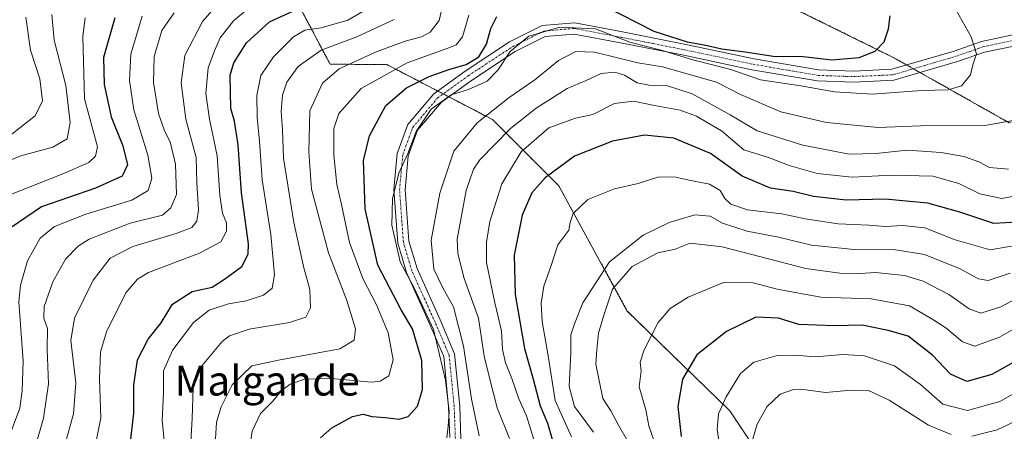
# Model space of a CAD drawing. Units: metres. Extents: x 651642 to 655101, y 4737040 to 4739429.
# Drawn here: x 653660 to 653925, y 4738850 to 4738961 of the extents above; entities that cross this region are included whole.
import ezdxf
from ezdxf.enums import TextEntityAlignment as Align

# ---------------------------------------------------------------- set-up
doc = ezdxf.new("R2010")
doc.units = ezdxf.units.M
doc.header["$MEASUREMENT"] = 0
doc.linetypes.add('TRAZO_Y_PUNTO', pattern=[1, 0.5, -0.25, 0, -0.25])
doc.linetypes.add('TRAZOS', pattern=[0.75, 0.5, -0.25])
for name, color, linetype, lineweight in [('Arbolado forestal', 92, 'TRAZOS', 0), ('Arbolado forestal CxS', 92, 'Continuous', 0), ('Camino', 19, 'Continuous', 0), ('Camino Cxs', 19, 'Continuous', 0), ('Camino eje', 39, 'TRAZO_Y_PUNTO', 13), ('Curva de nivel maestra', 36, 'Continuous', 30), ('Curva de nivel normal', 36, 'Continuous', 0), ('Texto cartográfico', 19, 'Continuous', 0)]:
    doc.layers.add(name, color=color, linetype=linetype, lineweight=lineweight)
doc.styles.add('Arial', font='txt', dxfattribs={"height": 0.2})

# ---------------------------------------------------------------- blocks, each defined once
blk = doc.blocks.new('*U151')
at = {"layer": 'Arbolado forestal CxS', "color": 92, "linetype": 'Continuous', "lineweight": 0}
blk.add_polyline3d([(653733.53, 4738967.09, 901.94), (653743.08, 4738949.01, 886.2), (653758.33, 4738948.93, 881.06), (653786.82, 4738934.09, 863.68), (653804.62, 4738916.3, 848.05), (653823, 4738882.65, 832.67), (653850.67, 4738855.7, 818.44), (653866.79, 4738831.5, 811.07), (653879.97, 4738818.63, 804.38), (653895.85, 4738818.58, 800.24), (653906.76, 4738832.96, 802.14), (653918.16, 4738834.01, 803.76), (653931.65, 4738830.06, 799.98)], dxfattribs=at)
blk = doc.blocks.new('*U166')
at = {"layer": 'Curva de nivel normal', "color": 36, "linetype": 'Continuous', "lineweight": 0}
blk.add_polyline3d([(653848.23, 4738843.82, 820), (653847.27, 4738850.74, 820), (653847.67, 4738854.92, 820), (653849.7, 4738859.42, 820), (653853.58, 4738865.75, 820), (653857.1, 4738868.78, 820), (653863.45, 4738870.56, 820), (653868.2, 4738870.72, 820), (653873.72, 4738870.25, 820), (653881.16, 4738870.9, 820), (653886.9, 4738870.52, 820), (653895.04, 4738867.84, 820), (653902.02, 4738862.79, 820), (653908.04, 4738857.49, 820), (653914.66, 4738855.78, 820), (653923.33, 4738858.21, 820), (653936.01, 4738865.39, 820)], dxfattribs=at)
blk = doc.blocks.new('*U171')
at = {"layer": 'Curva de nivel normal', "color": 36, "linetype": 'Continuous', "lineweight": 0}
blk.add_polyline3d([(653774.51, 4738848.4, 870), (653774.91, 4738851.58, 870), (653775.16, 4738855.54, 870), (653774.14, 4738863.99, 870), (653770.93, 4738877.6, 870), (653765.71, 4738888.81, 870), (653761.92, 4738895.8, 870), (653759.73, 4738905.64, 870), (653759.85, 4738912.73, 870), (653761.62, 4738919.67, 870), (653764.03, 4738925, 870), (653766.22, 4738930.85, 870), (653770.29, 4738936.92, 870), (653775.66, 4738940.73, 870), (653780.32, 4738942.24, 870), (653785.32, 4738944.46, 870), (653788.21, 4738947.4, 870), (653791.56, 4738952.42, 870), (653796.6, 4738956.53, 870), (653804.89, 4738959, 870), (653814.49, 4738958.5, 870), (653823.81, 4738954.91, 870), (653832.23, 4738952.8, 870), (653840.71, 4738950.2, 870), (653850.94, 4738947.58, 870), (653858.91, 4738944.84, 870), (653869.8, 4738943.22, 870), (653878.88, 4738941.59, 870), (653889.09, 4738940.91, 870), (653902.3, 4738941.89, 870), (653909.48, 4738942.11, 870), (653913, 4738943.21, 870), (653915.46, 4738946.16, 870), (653916.13, 4738948.84, 870), (653917.06, 4738951.83, 870), (653915.6, 4738956.37, 870), (653909.16, 4738967.92, 870)], dxfattribs=at)
blk = doc.blocks.new('*U188')
at = {"layer": 'Curva de nivel normal', "color": 36, "linetype": 'Continuous', "lineweight": 0}
blk.add_polyline3d([(653698.51, 4738846.88, 895), (653697.92, 4738853.08, 895), (653698.27, 4738860.42, 895), (653698.26, 4738866.5, 895), (653700.78, 4738872.09, 895), (653706.31, 4738879.5, 895), (653710.56, 4738882.76, 895), (653715.72, 4738884.5, 895), (653720.46, 4738885.29, 895), (653725.12, 4738886.8, 895), (653727.53, 4738888.75, 895), (653728.14, 4738892.34, 895), (653727.14, 4738903.16, 895), (653724.83, 4738917.92, 895), (653724.06, 4738928.27, 895), (653723.42, 4738934.78, 895), (653723.38, 4738940.62, 895), (653724.42, 4738945.93, 895), (653727.88, 4738951.04, 895), (653733.21, 4738956.36, 895), (653736.32, 4738958.17, 895), (653740.66, 4738958.81, 895), (653747.83, 4738960.83, 895), (653754.21, 4738964.52, 895)], dxfattribs=at)
blk = doc.blocks.new('*U189')
at = {"layer": 'Curva de nivel normal', "color": 36, "linetype": 'Continuous', "lineweight": 0}
blk.add_polyline3d([(653657.34, 4738850.42, 920), (653659.59, 4738856.43, 920), (653660.23, 4738861.12, 920), (653660.44, 4738869.09, 920), (653659.31, 4738885.08, 920), (653659.71, 4738889.56, 920), (653661.67, 4738896.08, 920), (653665.05, 4738902.16, 920), (653668.86, 4738905.34, 920), (653677.32, 4738908.68, 920), (653689.72, 4738912.37, 920), (653694.12, 4738914.97, 920), (653695.08, 4738918.3, 920), (653694.06, 4738924.55, 920), (653690.29, 4738936.73, 920), (653689.05, 4738944.65, 920), (653689.47, 4738951.74, 920), (653692.51, 4738961.96, 920)], dxfattribs=at)
blk = doc.blocks.new('*U190')
at = {"layer": 'Curva de nivel normal', "color": 36, "linetype": 'Continuous', "lineweight": 0}
for points in [[(653856.17, 4738845.61, 815), (653858.01, 4738852.06, 815), (653860.63, 4738856.75, 815), (653864.22, 4738860.21, 815), (653867.82, 4738861.4, 815), (653871.18, 4738861.31, 815), (653876.45, 4738860.62, 815), (653883.31, 4738861.29, 815), (653887.98, 4738861.18, 815), (653893.6, 4738858.6, 815), (653904.13, 4738851.85, 815), (653910.23, 4738849.32, 815)], [(653915.86, 4738848.9, 815), (653922.61, 4738850.56, 815), (653932.51, 4738855.27, 815)]]:
    blk.add_polyline3d(points, dxfattribs=at)
blk = doc.blocks.new('*U197')
at = {"layer": 'Curva de nivel normal', "color": 36, "linetype": 'Continuous', "lineweight": 0}
blk.add_polyline3d([(653830.31, 4738847.54, 830), (653828.84, 4738851.66, 830), (653828.08, 4738855.93, 830), (653826.28, 4738862.18, 830), (653826.81, 4738866.42, 830), (653826.58, 4738868.75, 830), (653827.62, 4738872.08, 830), (653831.4, 4738879.45, 830), (653834.59, 4738883.22, 830), (653839.47, 4738886.3, 830), (653848.98, 4738890.21, 830), (653856.98, 4738890.13, 830), (653863.46, 4738888.43, 830), (653875.16, 4738886.25, 830), (653888.77, 4738885.88, 830), (653899.01, 4738883.92, 830), (653905.29, 4738880.25, 830), (653908.82, 4738878.02, 830), (653913.35, 4738874.28, 830), (653916.64, 4738873.13, 830), (653923.24, 4738875.52, 830), (653933.96, 4738881.62, 830)], dxfattribs=at)
blk = doc.blocks.new('*U198')
at = {"layer": 'Curva de nivel normal', "color": 36, "linetype": 'Continuous', "lineweight": 0}
blk.add_polyline3d([(653783.17, 4738848.93, 865), (653781.17, 4738858.93, 865), (653779.02, 4738873.11, 865), (653776.3, 4738883.73, 865), (653773.52, 4738888.62, 865), (653771.04, 4738893.8, 865), (653770.29, 4738901.63, 865), (653772.59, 4738914.3, 865), (653776.4, 4738925.59, 865), (653782.66, 4738933.21, 865), (653791.33, 4738940.05, 865), (653798.16, 4738944.79, 865), (653804.59, 4738950, 865), (653809.19, 4738952.45, 865), (653814.23, 4738952.24, 865), (653825.95, 4738949.42, 865), (653832.55, 4738948.31, 865), (653847.07, 4738944.16, 865), (653853.54, 4738940.82, 865), (653864.39, 4738936.23, 865), (653876.67, 4738933.28, 865), (653890.65, 4738932, 865), (653901.98, 4738932.38, 865), (653919.3, 4738932.48, 865), (653927.93, 4738933.99, 865)], dxfattribs=at)
blk = doc.blocks.new('*U200')
at = {"layer": 'Curva de nivel normal', "color": 36, "linetype": 'Continuous', "lineweight": 0}
blk.add_polyline3d([(653712.26, 4738848.12, 885), (653712.5, 4738852.68, 885), (653713.81, 4738856.78, 885), (653716.74, 4738862.68, 885), (653722.06, 4738867.82, 885), (653729.24, 4738869.31, 885), (653745.7, 4738872.41, 885), (653749.57, 4738874.68, 885), (653749.9, 4738877.75, 885), (653747.56, 4738885.42, 885), (653742.68, 4738898.26, 885), (653738.08, 4738915.39, 885), (653737.37, 4738925.46, 885), (653737.64, 4738936.5, 885), (653741.02, 4738943.94, 885), (653745.55, 4738947.72, 885), (653755.32, 4738952.29, 885), (653763.32, 4738955.21, 885), (653767.66, 4738956.38, 885), (653770.04, 4738957.66, 885), (653772.46, 4738960.74, 885), (653774.25, 4738968.69, 885)], dxfattribs=at)
blk = doc.blocks.new('*U204')
at = {"layer": 'Curva de nivel normal', "color": 36, "linetype": 'Continuous', "lineweight": 0}
blk.add_polyline3d([(653705.61, 4738847.34, 890), (653705.97, 4738853.65, 890), (653706.22, 4738861.85, 890), (653708.62, 4738867.9, 890), (653713.99, 4738874.34, 890), (653716.04, 4738875.84, 890), (653721.32, 4738877.72, 890), (653732.13, 4738879.44, 890), (653736.58, 4738880.88, 890), (653737.84, 4738883.4, 890), (653737.62, 4738888.36, 890), (653735.99, 4738894.18, 890), (653733.29, 4738906.42, 890), (653730.54, 4738923.72, 890), (653730.25, 4738931.33, 890), (653729.93, 4738936.35, 890), (653730.26, 4738940.67, 890), (653731.48, 4738944.16, 890), (653734.52, 4738948.41, 890), (653740.66, 4738952.81, 890), (653750.32, 4738956.34, 890), (653760.32, 4738961.08, 890)], dxfattribs=at)
blk = doc.blocks.new('*U205')
at = {"layer": 'Curva de nivel normal', "color": 36, "linetype": 'Continuous', "lineweight": 0}
blk.add_polyline3d([(653825.58, 4738843.36, 835), (653820.74, 4738851.84, 835), (653818.61, 4738855.72, 835), (653816.52, 4738858.97, 835), (653814.64, 4738868.25, 835), (653814.88, 4738872.08, 835), (653815.36, 4738876.58, 835), (653816.73, 4738881.42, 835), (653819.14, 4738888.43, 835), (653824.41, 4738894.52, 835), (653831.31, 4738898.27, 835), (653835.98, 4738899.25, 835), (653839.98, 4738900.84, 835), (653848.6, 4738899.84, 835), (653871.14, 4738894.03, 835), (653880.27, 4738892.74, 835), (653885.65, 4738892.66, 835), (653889.92, 4738892.96, 835), (653897.73, 4738892.16, 835), (653902.74, 4738890.57, 835), (653909.63, 4738887, 835), (653915.11, 4738883.12, 835), (653918.26, 4738881.96, 835), (653923.64, 4738883.7, 835), (653935.3, 4738889.89, 835)], dxfattribs=at)
blk = doc.blocks.new('*U212')
at = {"layer": 'Curva de nivel normal', "color": 36, "linetype": 'Continuous', "lineweight": 0}
blk.add_polyline3d([(653678.07, 4738837.18, 905), (653681.39, 4738853.8, 905), (653681.03, 4738864.35, 905), (653681.27, 4738871.59, 905), (653683.01, 4738877.27, 905), (653685.17, 4738881.42, 905), (653688.12, 4738887.42, 905), (653691.25, 4738891.12, 905), (653694.24, 4738892.92, 905), (653707.89, 4738898.12, 905), (653713.64, 4738901.16, 905), (653715.24, 4738904.03, 905), (653715.19, 4738906.29, 905), (653714.11, 4738908.88, 905), (653713.41, 4738913.64, 905), (653712.72, 4738924.35, 905), (653710.6, 4738934.25, 905), (653709.67, 4738941.12, 905), (653710.3, 4738948.07, 905), (653711.97, 4738952.58, 905), (653713.52, 4738956.09, 905), (653717.08, 4738960.71, 905), (653723.14, 4738965.7, 905)], dxfattribs=at)
blk = doc.blocks.new('*U216')
at = {"layer": 'Curva de nivel normal', "color": 36, "linetype": 'Continuous', "lineweight": 0}
blk.add_polyline3d([(653662.59, 4738842.09, 915), (653665.95, 4738853.69, 915), (653667.27, 4738862.92, 915), (653666.89, 4738872.31, 915), (653667.02, 4738877.82, 915), (653666.01, 4738880.66, 915), (653666.12, 4738883.75, 915), (653668.5, 4738890.42, 915), (653671.87, 4738896.54, 915), (653675.24, 4738900.03, 915), (653678.28, 4738901.92, 915), (653689.26, 4738906.26, 915), (653697.99, 4738908.37, 915), (653700.24, 4738910.38, 915), (653701.72, 4738913.92, 915), (653701.45, 4738922.08, 915), (653700.06, 4738928.08, 915), (653698.5, 4738931.07, 915), (653696.89, 4738935.74, 915), (653695.54, 4738944.07, 915), (653695.7, 4738951.07, 915), (653697.78, 4738958.07, 915), (653701.1, 4738962.84, 915)], dxfattribs=at)
blk = doc.blocks.new('*U221')
at = {"layer": 'Curva de nivel normal', "color": 36, "linetype": 'Continuous', "lineweight": 0}
blk.add_polyline3d([(653808.04, 4738848.66, 845), (653803.66, 4738858.48, 845), (653801.8, 4738870.49, 845), (653800.14, 4738879.77, 845), (653799.86, 4738884.66, 845), (653800.66, 4738889.28, 845), (653802.59, 4738894.81, 845), (653804.38, 4738900.42, 845), (653807.33, 4738904.34, 845), (653807.7, 4738906.38, 845), (653808.52, 4738908.8, 845), (653812.46, 4738912.56, 845), (653819.6, 4738915.49, 845), (653825.98, 4738916.9, 845), (653831.27, 4738918.56, 845), (653833.84, 4738918.66, 845), (653836.18, 4738918.62, 845), (653839.72, 4738917.82, 845), (653845.25, 4738916.69, 845), (653848.07, 4738914.97, 845), (653849.3, 4738912.9, 845), (653850.92, 4738911.3, 845), (653855.41, 4738909.82, 845), (653864.65, 4738908.75, 845), (653870.98, 4738907.34, 845), (653879.82, 4738906.06, 845), (653888.07, 4738905.68, 845), (653892.58, 4738905.36, 845), (653897.17, 4738905.61, 845), (653903.16, 4738904.94, 845), (653911.33, 4738901.77, 845), (653920.77, 4738899.06, 845), (653928.58, 4738900.38, 845)], dxfattribs=at)
blk = doc.blocks.new('*U222')
at = {"layer": 'Curva de nivel normal', "color": 36, "linetype": 'Continuous', "lineweight": 0}
blk.add_polyline3d([(653814.02, 4738849.97, 840), (653808.9, 4738856.86, 840), (653807.42, 4738862.26, 840), (653807.9, 4738871.35, 840), (653807.9, 4738876.15, 840), (653808.86, 4738879.1, 840), (653811.13, 4738884.8, 840), (653818.31, 4738895.83, 840), (653827.31, 4738903.02, 840), (653834.31, 4738906.36, 840), (653841.24, 4738908.43, 840), (653845.37, 4738908.1, 840), (653848.75, 4738906.21, 840), (653855.33, 4738904.02, 840), (653863.82, 4738902.46, 840), (653872.67, 4738900.28, 840), (653884.15, 4738899.13, 840), (653895.31, 4738899.05, 840), (653903.06, 4738897.82, 840), (653912.64, 4738893.88, 840), (653917.61, 4738891.23, 840), (653920.21, 4738890.8, 840), (653926.1, 4738892.75, 840)], dxfattribs=at)
blk = doc.blocks.new('*U223')
at = {"layer": 'Curva de nivel normal', "color": 36, "linetype": 'Continuous', "lineweight": 0}
blk.add_polyline3d([(653932.78, 4738914.56, 855), (653923.89, 4738912.82, 855), (653918, 4738914.07, 855), (653912.31, 4738916.91, 855), (653905.32, 4738918.88, 855), (653894.29, 4738919.16, 855), (653883.59, 4738918.59, 855), (653874.22, 4738919.6, 855), (653866.65, 4738921.7, 855), (653861.34, 4738923.84, 855), (653854.41, 4738925.96, 855), (653848.41, 4738931.08, 855), (653844.61, 4738933.32, 855), (653841.72, 4738935.02, 855), (653837.31, 4738936.6, 855), (653830.42, 4738937.86, 855), (653824.72, 4738939.06, 855), (653819.62, 4738938.44, 855), (653813.79, 4738935.49, 855), (653809.18, 4738934.5, 855), (653801.98, 4738931.92, 855), (653794.56, 4738925.45, 855), (653789.28, 4738916.8, 855), (653786.1, 4738906.7, 855), (653785.22, 4738901.06, 855), (653785.2, 4738895.64, 855), (653787.44, 4738884.75, 855), (653789.25, 4738877.19, 855), (653789.47, 4738872.22, 855), (653790.27, 4738868.64, 855), (653791.99, 4738864.38, 855), (653793.87, 4738858.94, 855), (653795.96, 4738854.38, 855), (653797.9, 4738848.02, 855)], dxfattribs=at)
blk = doc.blocks.new('*U232')
at = {"layer": 'Curva de nivel normal', "color": 36, "linetype": 'Continuous', "lineweight": 0}
blk.add_polyline3d([(653671.7, 4738846.48, 910), (653674.03, 4738854.86, 910), (653674.62, 4738863.24, 910), (653673.32, 4738874.6, 910), (653674.27, 4738880.68, 910), (653679.28, 4738890.9, 910), (653683.92, 4738896.8, 910), (653689.99, 4738899.89, 910), (653701.66, 4738903.41, 910), (653705.89, 4738905.06, 910), (653707.24, 4738906.76, 910), (653707.64, 4738909.84, 910), (653707.26, 4738917.03, 910), (653707.05, 4738923.86, 910), (653704.25, 4738934.21, 910), (653703.04, 4738944.02, 910), (653703.99, 4738951.34, 910), (653708.74, 4738960.47, 910), (653716.47, 4738969.42, 910)], dxfattribs=at)
blk = doc.blocks.new('*U238')
at = {"layer": 'Curva de nivel normal', "color": 36, "linetype": 'Continuous', "lineweight": 0}
blk.add_polyline3d([(653791.41, 4738848.2, 860), (653788.06, 4738856.46, 860), (653786.04, 4738864.21, 860), (653784.59, 4738870.4, 860), (653783, 4738880.63, 860), (653779.2, 4738891.29, 860), (653777.45, 4738898.01, 860), (653777.32, 4738901.88, 860), (653779.67, 4738915.04, 860), (653781.72, 4738920.75, 860), (653783.41, 4738923.26, 860), (653791.66, 4738931.7, 860), (653798.53, 4738937.2, 860), (653806.93, 4738942.5, 860), (653811.98, 4738944.6, 860), (653816.01, 4738946.55, 860), (653819.75, 4738946.84, 860), (653822.34, 4738946.02, 860), (653825.72, 4738944.04, 860), (653828.95, 4738943.34, 860), (653833.93, 4738943.23, 860), (653840.56, 4738941.05, 860), (653850.8, 4738935.38, 860), (653858.02, 4738931.09, 860), (653870.35, 4738927.21, 860), (653878.23, 4738925.65, 860), (653882.8, 4738924.83, 860), (653889.98, 4738924.97, 860), (653898.38, 4738925.9, 860), (653907.59, 4738925.22, 860), (653913.71, 4738924.15, 860), (653917.72, 4738922.74, 860), (653920.55, 4738921.22, 860), (653925.72, 4738920.73, 860)], dxfattribs=at)
blk = doc.blocks.new('*U249')
at = {"layer": 'Curva de nivel maestra', "color": 36, "linetype": 'Continuous', "lineweight": 30}
blk.add_polyline3d([(653927.99, 4738906.47, 850), (653921.74, 4738906.17, 850), (653912.6, 4738909.14, 850), (653903.94, 4738911.58, 850), (653898.19, 4738912.16, 850), (653892.54, 4738912.67, 850), (653881.96, 4738912.44, 850), (653873.23, 4738913.38, 850), (653867.74, 4738914.75, 850), (653861.65, 4738915.62, 850), (653853.98, 4738918.85, 850), (653845.48, 4738925.01, 850), (653835.64, 4738929.11, 850), (653827.75, 4738929.88, 850), (653819.14, 4738928.32, 850), (653808.84, 4738924.25, 850), (653800.94, 4738918.42, 850), (653797.37, 4738914.4, 850), (653794.81, 4738908.36, 850), (653792.6, 4738897.64, 850), (653792.86, 4738887.03, 850), (653795.41, 4738872.47, 850), (653797.73, 4738864.26, 850), (653799.59, 4738857.05, 850), (653801.62, 4738852.39, 850), (653802.93, 4738847.7, 850)], dxfattribs=at)
blk = doc.blocks.new('*U256')
at = {"layer": 'Curva de nivel maestra', "color": 36, "linetype": 'Continuous', "lineweight": 30}
for points in [[(653740.48, 4738848.42, 875), (653743.53, 4738851.1, 875), (653749.16, 4738854.19, 875), (653752, 4738854.84, 875), (653754.32, 4738854.18, 875), (653757.99, 4738853.92, 875), (653761.66, 4738853.42, 875), (653764.14, 4738854.17, 875), (653766.62, 4738856.92, 875), (653768, 4738861.46, 875), (653767.74, 4738869.24, 875), (653765.26, 4738877.78, 875), (653762.19, 4738882.91, 875), (653755.92, 4738894.94, 875), (653752.5, 4738910.08, 875), (653752.08, 4738923.08, 875), (653753.66, 4738929.77, 875), (653758.08, 4738937.85, 875), (653763.68, 4738942.63, 875), (653769.75, 4738945.69, 875), (653775.02, 4738947.63, 875), (653779.74, 4738948.91, 875), (653783.11, 4738950.98, 875), (653785.18, 4738954.38, 875), (653786.32, 4738958.64, 875), (653788.01, 4738961.88, 875)], [(653816.87, 4738964.73, 875), (653830.21, 4738957.9, 875), (653839.16, 4738955, 875), (653843.79, 4738954.26, 875), (653848.55, 4738953.16, 875), (653855.43, 4738952.24, 875), (653862.38, 4738951.16, 875), (653870.46, 4738951.06, 875), (653878.15, 4738950.2, 875), (653885.51, 4738950.86, 875), (653889.78, 4738952.53, 875), (653892.22, 4738955.02, 875), (653893.36, 4738958.49, 875), (653893.88, 4738962.07, 875)]]:
    blk.add_polyline3d(points, dxfattribs=at)
blk = doc.blocks.new('*U262')
at = {"layer": 'Curva de nivel maestra', "color": 36, "linetype": 'Continuous', "lineweight": 30}
blk.add_polyline3d([(653934.17, 4738872.76, 825), (653921.17, 4738865.49, 825), (653914.49, 4738863.61, 825), (653910.12, 4738865.57, 825), (653905.25, 4738870.69, 825), (653898.64, 4738875.77, 825), (653893.32, 4738877.33, 825), (653886.27, 4738878.72, 825), (653878.81, 4738878.62, 825), (653869.3, 4738878.9, 825), (653863.78, 4738880.68, 825), (653857.68, 4738880.93, 825), (653849.78, 4738877.03, 825), (653841.8, 4738870.8, 825), (653837.94, 4738864.24, 825), (653836.65, 4738856.86, 825), (653837.62, 4738848.79, 825)], dxfattribs=at)
blk = doc.blocks.new('*U267')
at = {"layer": 'Curva de nivel maestra', "color": 36, "linetype": 'Continuous', "lineweight": 30}
blk.add_polyline3d([(653689.28, 4738846.5, 900), (653690.3, 4738855.1, 900), (653690.3, 4738862.64, 900), (653691.22, 4738869.39, 900), (653694.13, 4738874.98, 900), (653697.66, 4738879.38, 900), (653700.69, 4738884.4, 900), (653706, 4738887.8, 900), (653711.32, 4738888.97, 900), (653714.66, 4738891.11, 900), (653719.32, 4738894.53, 900), (653721.02, 4738897.85, 900), (653721.1, 4738900.66, 900), (653719.27, 4738914.41, 900), (653718.31, 4738927.31, 900), (653717.34, 4738933.69, 900), (653716.4, 4738937.06, 900), (653716.22, 4738946.1, 900), (653717.15, 4738949.41, 900), (653720.55, 4738954.74, 900), (653726.78, 4738960.41, 900), (653735.19, 4738964.26, 900)], dxfattribs=at)

msp = doc.modelspace()

# ---------------------------------------------------------------- linework, layer by layer
at = {"layer": 'Arbolado forestal', "color": 92, "linetype": 'TRAZOS', "lineweight": 0}
for points in [[(653734.68, 4739022.44, 923.36), (653743.86, 4738997.35, 912.86), (653747.07, 4738979.03, 903.1), (653733.53, 4738967.09, 901.94), (653743.08, 4738949.01, 886.2), (653758.33, 4738948.93, 881.06), (653772.04, 4738941.79, 871.28), (653773.53, 4738941.01, 870.58), (653775.02, 4738940.24, 869.79), (653786.82, 4738934.09, 863.68), (653804.62, 4738916.3, 848.05), (653823, 4738882.65, 832.67), (653850.67, 4738855.7, 818.44), (653866.79, 4738831.5, 811.07), (653879.97, 4738818.63, 804.38), (653895.85, 4738818.58, 800.24), (653906.76, 4738832.96, 802.14), (653918.16, 4738834.01, 803.76), (653931.65, 4738830.06, 799.98)], [(653734.68, 4739022.44, 923.36), (653812.04, 4738991.58, 891.6), (653894.85, 4738950.75, 873.64), (653898.29, 4738948.81, 872.82), (653900.11, 4738947.78, 872.28), (653901.93, 4738946.75, 871.71), (653925.87, 4738933.25, 865.13), (653938.24, 4738936.62, 864.22), (653946.67, 4738942.81, 863.41), (653961.29, 4738940.56, 860.04), (653973.09, 4738932.69, 858.57), (653978.71, 4738922.56, 856.83), (653996.91, 4738915.67, 856.99), (654000.64, 4738914.26, 856.8)]]:
    msp.add_polyline3d(points, dxfattribs=at)
at = {"layer": 'Arbolado forestal CxS', "color": 92, "linetype": 'Continuous', "lineweight": 0}
for points in [[(653931.65, 4738830.06, 799.98), (653918.16, 4738834.01, 803.76), (653906.76, 4738832.96, 802.14), (653895.85, 4738818.58, 800.24), (653879.97, 4738818.63, 804.38), (653866.79, 4738831.5, 811.07), (653850.67, 4738855.7, 818.44), (653823, 4738882.65, 832.67), (653804.62, 4738916.3, 848.05), (653786.82, 4738934.09, 863.68), (653758.33, 4738948.93, 881.06), (653743.08, 4738949.01, 886.2), (653733.53, 4738967.09, 901.94), (653747.07, 4738979.03, 903.1), (653743.86, 4738997.35, 912.86), (653734.69, 4739022.44, 923.36), (653812.04, 4738991.58, 891.6), (653894.85, 4738950.75, 873.64), (653925.87, 4738933.25, 865.13)], [(653925.87, 4738933.25, 865.13), (653894.85, 4738950.75, 873.64), (653812.04, 4738991.58, 891.6)]]:
    msp.add_polyline3d(points, dxfattribs=at)
at = {"layer": 'Camino', "color": 19, "linetype": 'Continuous', "lineweight": 0}
for points in [[(653775.3, 4738848.48, 869.36), (653774.99, 4738856.76, 869.6), (653773.66, 4738870.29, 869.37), (653769.97, 4738878.95, 870.54), (653763.66, 4738892.93, 869.03), (653761.32, 4738900.85, 869.34), (653760.27, 4738915.25, 869.84), (653761.17, 4738924.99, 871), (653764.02, 4738932.76, 871.33), (653771, 4738941.03, 871.29), (653779.42, 4738947.13, 873.27), (653791.42, 4738955.01, 870.75), (653800.18, 4738959.39, 870.39), (653808.92, 4738960.15, 870.54), (653821.81, 4738957.71, 871.2), (653838.86, 4738954.34, 873.81), (653857.2, 4738950.47, 873.51), (653874.57, 4738947.49, 872.62), (653884.02, 4738947.16, 873.06), (653894.33, 4738947.65, 872.82), (653911.06, 4738952.55, 871.01), (653918.41, 4738955.12, 869.34), (653926.85, 4738956.92, 867.07)], [(653927.14, 4738953.91, 867.48), (653919.22, 4738952.23, 869.31), (653911.97, 4738949.7, 870.72), (653894.83, 4738944.67, 871.5), (653884.04, 4738944.16, 871.53), (653874.26, 4738944.5, 870.82), (653856.63, 4738947.52, 871.29), (653838.26, 4738951.4, 870.69), (653821.24, 4738954.77, 868.41), (653808.76, 4738957.13, 868.49), (653801.01, 4738956.46, 868.68), (653792.92, 4738952.41, 869.31), (653781.12, 4738944.66, 871.47), (653773.06, 4738938.82, 869.7), (653766.65, 4738931.23, 869.85), (653764.12, 4738924.32, 869.78), (653763.28, 4738915.22, 868.65), (653764.29, 4738901.39, 867.96), (653766.48, 4738893.97, 867.29), (653772.72, 4738880.15, 868.21), (653776.6, 4738871.05, 866.9), (653777.98, 4738856.96, 867.42), (653778.32, 4738848.03, 867.62)]]:
    msp.add_polyline3d(points, dxfattribs=at)
at = {"layer": 'Camino Cxs', "color": 19, "linetype": 'Continuous', "lineweight": 0}
for points in [[(653775.3, 4738848.48, 869.36), (653774.99, 4738856.76, 869.6), (653773.66, 4738870.29, 869.37), (653769.97, 4738878.95, 870.54), (653763.66, 4738892.93, 869.03), (653761.32, 4738900.85, 869.34), (653760.27, 4738915.25, 869.84), (653761.17, 4738924.99, 871), (653764.02, 4738932.76, 871.33), (653771, 4738941.03, 871.29), (653779.42, 4738947.13, 873.27), (653791.42, 4738955.01, 870.75), (653800.18, 4738959.39, 870.39), (653808.92, 4738960.15, 870.54), (653821.81, 4738957.71, 871.2), (653838.86, 4738954.34, 873.81), (653857.2, 4738950.47, 873.51), (653874.57, 4738947.49, 872.62), (653884.02, 4738947.16, 873.06), (653894.33, 4738947.65, 872.82), (653911.06, 4738952.55, 871.01), (653918.41, 4738955.12, 869.34), (653926.85, 4738956.92, 867.07)], [(653927.14, 4738953.91, 867.48), (653919.22, 4738952.23, 869.31), (653911.97, 4738949.7, 870.72), (653894.83, 4738944.67, 871.5), (653884.04, 4738944.16, 871.53), (653874.26, 4738944.5, 870.82), (653856.63, 4738947.52, 871.29), (653838.26, 4738951.4, 870.69), (653821.24, 4738954.77, 868.41), (653808.76, 4738957.13, 868.49), (653801.01, 4738956.46, 868.68), (653792.92, 4738952.41, 869.31), (653781.12, 4738944.66, 871.47), (653773.06, 4738938.82, 869.7), (653766.65, 4738931.23, 869.85), (653764.12, 4738924.32, 869.78), (653763.28, 4738915.22, 868.65), (653764.29, 4738901.39, 867.96), (653766.48, 4738893.97, 867.29), (653772.72, 4738880.15, 868.21), (653776.6, 4738871.05, 866.9), (653777.98, 4738856.96, 867.42), (653778.32, 4738848.03, 867.62)]]:
    msp.add_polyline3d(points, dxfattribs=at)
at = {"layer": 'Camino eje', "color": 39, "linetype": 'TRAZO_Y_PUNTO', "lineweight": 13}
msp.add_polyline3d([(653776.81, 4738848.26, 868.6), (653776.64, 4738852.72, 869.27), (653776.49, 4738856.86, 868.59), (653775.82, 4738863.63, 869), (653775.13, 4738870.67, 868.13), (653771.35, 4738879.55, 869.24), (653765.07, 4738893.45, 868.06), (653762.81, 4738901.12, 868.62), (653761.78, 4738915.24, 869.17), (653762.65, 4738924.66, 870.38), (653763.91, 4738928.11, 870.74), (653765.34, 4738932, 870.57), (653772.03, 4738939.93, 870.51), (653780.27, 4738945.9, 872.38), (653792.17, 4738953.71, 870.12), (653796.22, 4738955.74, 869.31), (653800.6, 4738957.93, 869.5), (653804.97, 4738958.31, 869.61), (653808.84, 4738958.64, 869.61), (653821.53, 4738956.24, 869.79), (653830.04, 4738954.56, 871.13), (653838.56, 4738952.87, 872.34), (653856.92, 4738949, 872.51), (653865.6, 4738947.51, 872.09), (653874.42, 4738946, 871.72), (653884.03, 4738945.66, 872.29), (653894.58, 4738946.16, 872.15), (653903.15, 4738948.68, 872.19), (653911.52, 4738951.13, 870.87), (653915.14, 4738952.39, 870.27), (653918.82, 4738953.68, 869.45), (653922.78, 4738954.52, 868.35), (653927, 4738955.42, 867.27)], dxfattribs=at)
at = {"layer": 'Curva de nivel maestra', "color": 36, "linetype": 'Continuous', "lineweight": 30}
msp.add_polyline3d([(653685.1, 4738961.45, 925), (653682.11, 4738950.86, 925), (653682.28, 4738943.53, 925), (653684.12, 4738934.87, 925), (653687.33, 4738927.08, 925), (653688.51, 4738921.96, 925), (653687.12, 4738918.87, 925), (653679.92, 4738915.67, 925), (653665.44, 4738910.64, 925), (653657.21, 4738905.08, 925)], dxfattribs=at)
at = {"layer": 'Curva de nivel normal', "color": 36, "linetype": 'Continuous', "lineweight": 0}
for points in [[(653661.17, 4738961.7, 940), (653662.46, 4738952.81, 940), (653664.94, 4738945.07, 940), (653665.66, 4738939.17, 940), (653663.71, 4738935.15, 940), (653658.76, 4738931.28, 940), (653655.67, 4738928.71, 940), (653651.67, 4738926.87, 940), (653646.46, 4738923.2, 940), (653642.82, 4738919.24, 940), (653640.1, 4738917.02, 940), (653637.59, 4738913.82, 940), (653634.26, 4738905.66, 940), (653632.05, 4738893.72, 940), (653632.25, 4738886.33, 940), (653631.78, 4738877.42, 940), (653628.79, 4738864.65, 940), (653627.59, 4738858.31, 940), (653627.12, 4738853.68, 940), (653623.97, 4738845, 940), (653620.14, 4738833.71, 940), (653616.89, 4738826.26, 940), (653612.97, 4738821.98, 940), (653608.29, 4738819.16, 940)], [(653651.01, 4738920.75, 935), (653659.87, 4738924.3, 935), (653668.44, 4738926.65, 935), (653672.3, 4738928.93, 935), (653673.1, 4738933.31, 935), (653671.95, 4738943.32, 935), (653668.82, 4738955.47, 935), (653668.18, 4738962.42, 935)], [(653677.16, 4738961.45, 930), (653676.54, 4738956.56, 930), (653676.96, 4738939.71, 930), (653680.49, 4738926.78, 930), (653679.9, 4738924.24, 930), (653678.16, 4738922.56, 930), (653671.62, 4738919.66, 930), (653657.34, 4738914.05, 930)], [(653721.12, 4738843.43, 880), (653722.12, 4738850.2, 880), (653724.32, 4738854.96, 880), (653727.66, 4738858.34, 880), (653730, 4738861.21, 880), (653732.34, 4738862.85, 880), (653736.33, 4738864.23, 880), (653743.33, 4738864.39, 880), (653754.22, 4738863.44, 880), (653756.54, 4738863.64, 880), (653758.91, 4738865.09, 880), (653760.05, 4738869.42, 880), (653758.69, 4738876.7, 880), (653755.6, 4738884.21, 880), (653751.88, 4738891.35, 880), (653748.32, 4738901.04, 880), (653746.16, 4738911.24, 880), (653744.89, 4738916.65, 880), (653744.09, 4738924.52, 880), (653744.08, 4738931.73, 880), (653745.41, 4738935.7, 880), (653751.43, 4738942.46, 880), (653763.81, 4738949.41, 880), (653775.08, 4738953.38, 880), (653777.01, 4738954.25, 880), (653778.72, 4738956.37, 880), (653780.47, 4738962.22, 880)]]:
    msp.add_polyline3d(points, dxfattribs=at)

# ---------------------------------------------------------------- block references
at = {"layer": 'Arbolado forestal CxS', "color": 92, "linetype": 'Continuous', "lineweight": 0}
msp.add_blockref('*U151', (0, 0), dxfattribs=at)
at = {"layer": 'Curva de nivel maestra', "color": 36, "linetype": 'Continuous', "lineweight": 30}
for name in ['*U262', '*U256', '*U249', '*U267']:
    msp.add_blockref(name, (0, 0), dxfattribs=at)
at = {"layer": 'Curva de nivel normal', "color": 36, "linetype": 'Continuous', "lineweight": 0}
for name in ['*U205', '*U197', '*U166', '*U190', '*U171', '*U198', '*U238', '*U223', '*U221', '*U222', '*U188', '*U204', '*U200', '*U212', '*U232', '*U189', '*U216']:
    msp.add_blockref(name, (0, 0), dxfattribs=at)

# ---------------------------------------------------------------- texts
at = {"layer": 'Texto cartográfico', "color": 19, "linetype": 'Continuous', "lineweight": 0, "style": 'Arial'}
msp.add_text('Malgande', height=8, dxfattribs=at).set_placement((653726.14, 4738863.81), align=Align.MIDDLE_CENTER)

doc.saveas('drawing.dxf')
